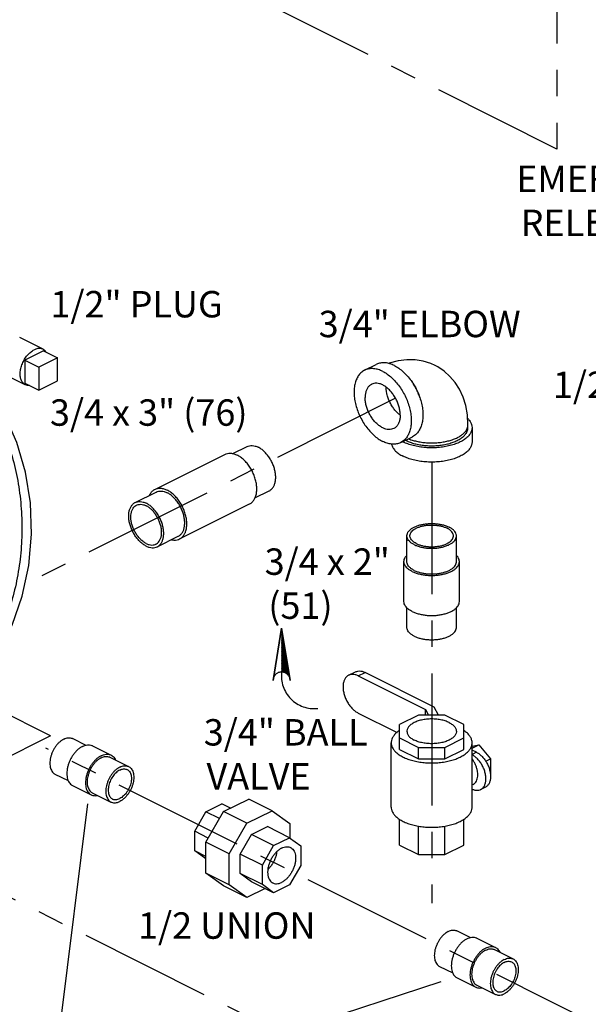
# Model space of a CAD drawing. Extents: x 4.8 to 25.8, y 2.6 to 23.7.
# Drawn here: x 10.5 to 13.2, y 9.4 to 14.1 of the extents above; entities that cross this region are included whole.
import ezdxf

# ---------------------------------------------------------------- set-up
doc = ezdxf.new("R2010")
doc.units = 0
doc.header["$LTSCALE"] = 0.5
doc.header["$MEASUREMENT"] = 0
doc.linetypes.add('CENTER', pattern=[2, 1.25, -0.25, 0.25, -0.25])
doc.linetypes.add('PHANTOM', pattern=[2.5, 1.25, -0.25, 0.25, -0.25, 0.25, -0.25])
doc.layers.get('0').update_dxf_attribs({"linetype": 'CONTINUOUS'})
for name, color, linetype in [('CALLOUTS', 7, 'CONTINUOUS'), ('CEN', 7, 'CENTER'), ('Phan', 7, 'PHANTOM')]:
    doc.layers.add(name, color=color, linetype=linetype)
doc.styles.get("Standard").update_dxf_attribs({"font": 'ARIAL.TTF'})

msp = doc.modelspace()

# ---------------------------------------------------------------- hatches: boundary and pattern name
at = {"layer": 'Phan'}
h = msp.add_hatch(dxfattribs=at)
h.set_pattern_fill('ANSI37', color=256, scale=0.043037, angle=90, style=0)
h.set_pattern_definition([(45, (11.7398733, 11.1920507), (0.00380401, -0.00380401), []), (315, (11.7398733, 11.1920507), (-0.00380401, -0.00380401), [])])
h.paths.add_polyline_path([(11.7399, 11.1921), (11.7781, 10.9574, 0.322441), (11.7399, 10.9849)])

# ---------------------------------------------------------------- linework, layer by layer
at = {"linetype": 'Continuous'}
for p, q in [((10.6101, 12.5125), (10.4996, 12.5677)), ((10.6124, 12.5049), (10.524, 12.4607)), ((10.6124, 12.5049), (10.6787, 12.4717)), ((10.524, 12.4607), (10.524, 12.3524)), ((10.524, 12.4607), (10.5903, 12.4275)), ((10.6787, 12.4717), (10.5903, 12.4275)), ((10.6787, 12.3635), (10.6787, 12.4717)), ((10.5262, 12.3448), (10.4158, 12.4)), ((10.5903, 12.4275), (10.5903, 12.3193)), ((12.133, 12.4133), (12.1883, 12.4409)), ((10.524, 12.3524), (10.5903, 12.3193)), ((10.5903, 12.3193), (10.6787, 12.3635)), ((12.6225, 12.1416), (12.6225, 12.1551)), ((12.642, 12.1416), (12.642, 12.0739)), ((12.3042, 12.0709), (12.3595, 12.0985)), ((11.5092, 12.0184), (11.5768, 12.0522)), ((11.1396, 11.8493), (11.4711, 12.015)), ((11.6139, 11.8087), (11.6816, 11.8425)), ((11.0465, 11.787), (11.1459, 11.8367)), ((11.257, 11.6145), (11.5885, 11.7802)), ((11.1513, 11.5774), (11.2507, 11.6271)), ((12.3334, 11.5073), (12.3334, 11.6291)), ((12.5678, 11.5073), (12.5678, 11.6291)), ((12.3194, 11.3179), (12.3194, 11.5073)), ((12.5819, 11.3179), (12.5819, 11.5073)), ((12.3334, 11.1961), (12.3334, 11.2884)), ((12.5678, 11.1961), (12.5678, 11.2884)), ((12.0573, 10.9692), (12.09, 10.9856)), ((12.1027, 10.9664), (12.1354, 10.9827)), ((12.1027, 10.9664), (12.4213, 10.8071)), ((12.4627, 10.819), (12.1354, 10.9827)), ((12.4836, 10.7801), (12.4627, 10.819)), ((12.1027, 10.7904), (12.2865, 10.6986)), ((12.3875, 10.7801), (12.2983, 10.7355)), ((12.5137, 10.7801), (12.3875, 10.7801)), ((12.4213, 10.8071), (12.4357, 10.7801)), ((12.4213, 10.7801), (12.4213, 10.8071)), ((12.603, 10.7355), (12.5137, 10.7801)), ((12.2983, 10.6183), (12.2983, 10.7355)), ((12.603, 10.6183), (12.603, 10.7355)), ((10.7506, 10.6696), (10.8134, 10.6382)), ((10.844, 10.6355), (10.9324, 10.5913)), ((12.2592, 10.3454), (12.2592, 10.6498)), ((12.2983, 10.6724), (12.3875, 10.6278)), ((12.3875, 10.5736), (12.3875, 10.6278)), ((12.3875, 10.6278), (12.5137, 10.6278)), ((12.5137, 10.6278), (12.603, 10.6724)), ((12.5137, 10.5736), (12.5137, 10.6278)), ((12.642, 10.3454), (12.642, 10.6498)), ((12.642, 10.6335), (12.6744, 10.6402)), ((12.642, 10.6241), (12.6744, 10.6402)), ((12.6744, 10.6402), (12.7296, 10.5735)), ((10.9273, 10.5812), (11.0157, 10.537)), ((12.2983, 10.6183), (12.3875, 10.5736)), ((12.5137, 10.5736), (12.603, 10.6183)), ((12.6633, 10.6046), (12.642, 10.6153)), ((12.6633, 10.6046), (12.642, 10.594)), ((12.3875, 10.5736), (12.5137, 10.5736)), ((12.7069, 10.5622), (12.7296, 10.5735)), ((12.7296, 10.5735), (12.7296, 10.4954)), ((10.6667, 10.5019), (10.7295, 10.4705)), ((10.7501, 10.4477), (10.8385, 10.4035)), ((12.6465, 10.4521), (12.642, 10.4499)), ((10.8435, 10.4135), (10.9319, 10.3693)), ((12.7052, 10.4396), (12.6831, 10.4285)), ((11.3819, 10.323), (11.4574, 10.3607)), ((11.4981, 10.3404), (11.4574, 10.3607)), ((11.4652, 10.3239), (11.5841, 10.3834)), ((11.6946, 10.3282), (11.5841, 10.3834)), ((11.3285, 10.2309), (11.3819, 10.323)), ((11.381, 10.1788), (11.4652, 10.3239)), ((11.446, 10.2909), (11.3819, 10.323)), ((11.5756, 10.2687), (11.4652, 10.3239)), ((11.5756, 10.2687), (11.6946, 10.3282)), ((11.6946, 10.3282), (11.7788, 10.2672)), ((11.4915, 10.1236), (11.5756, 10.2687)), ((11.7788, 10.2672), (11.7788, 10.1999)), ((12.2983, 10.165), (12.2983, 10.2879)), ((12.3875, 10.1203), (12.3875, 10.2553)), ((12.5137, 10.1203), (12.5137, 10.255)), ((12.603, 10.165), (12.603, 10.2876)), ((11.3285, 10.1384), (11.3285, 10.2309)), ((11.3926, 10.1988), (11.3285, 10.2309)), ((11.544, 10.1232), (11.5974, 10.2153)), ((11.5974, 10.2153), (11.6729, 10.253)), ((11.7023, 10.1628), (11.5974, 10.2153)), ((11.7779, 10.2005), (11.6729, 10.253)), ((11.381, 10.0331), (11.381, 10.1788)), ((11.4915, 10.1236), (11.381, 10.1788)), ((11.6489, 10.0707), (11.7023, 10.1628)), ((11.7023, 10.1628), (11.7779, 10.2005)), ((11.7779, 10.2005), (11.8313, 10.1618)), ((11.8313, 10.1618), (11.8313, 10.0694)), ((12.2983, 10.165), (12.3875, 10.1203)), ((12.5137, 10.1203), (12.603, 10.165)), ((11.381, 10.1122), (11.3285, 10.1384)), ((11.381, 10.1004), (11.3285, 10.1384)), ((11.4915, 9.9778), (11.4915, 10.1236)), ((11.6489, 10.0707), (11.544, 10.1232)), ((11.544, 10.0307), (11.544, 10.1232)), ((12.3875, 10.1203), (12.5137, 10.1203)), ((11.6489, 9.9782), (11.6489, 10.0707)), ((11.8313, 10.0694), (11.7779, 9.9773)), ((11.4915, 9.9778), (11.381, 10.0331)), ((11.4652, 9.9721), (11.381, 10.0331)), ((11.6489, 9.9782), (11.544, 10.0307)), ((11.5974, 9.992), (11.544, 10.0307)), ((11.5756, 9.9169), (11.4915, 9.9778)), ((11.7023, 9.9395), (11.5974, 9.992)), ((11.7023, 9.9395), (11.6489, 9.9782)), ((11.7779, 9.9773), (11.7023, 9.9395)), ((11.5756, 9.9169), (11.4652, 9.9721)), ((11.6617, 9.9599), (11.5756, 9.9169)), ((12.5714, 9.7592), (12.6343, 9.7278)), ((12.6648, 9.7251), (12.7532, 9.6809)), ((12.7482, 9.6708), (12.8366, 9.6266)), ((12.4876, 9.5915), (12.5504, 9.5601)), ((12.5709, 9.5372), (12.6593, 9.493)), ((12.6643, 9.5031), (12.7527, 9.4589))]:
    msp.add_line(p, q, dxfattribs=at)
for points in [[(12.4666, 12.4356), (12.446, 12.4448), (12.4102, 12.4561), (12.3726, 12.4622), (12.3329, 12.463), (12.2918, 12.4579), (12.25, 12.4466), (12.2467, 12.4452)], [(12.6225, 12.1551), (12.6198, 12.2023), (12.6118, 12.2462), (12.5991, 12.2865), (12.582, 12.3233), (12.5613, 12.3556), (12.537, 12.3841), (12.5095, 12.4086), (12.4791, 12.4289), (12.4666, 12.4356)]]:
    msp.add_lwpolyline(points, dxfattribs=at)
for points, start_tangent, end_tangent in [([(10.5262, 12.3448), (10.5228, 12.3468), (10.5171, 12.3513), (10.5122, 12.3571), (10.5082, 12.3641), (10.5051, 12.372), (10.5031, 12.3809), (10.502, 12.3905), (10.502, 12.4007), (10.5031, 12.4113), (10.5051, 12.4222), (10.5082, 12.4332), (10.5122, 12.4442), (10.5171, 12.4549), (10.5228, 12.4651), (10.5292, 12.4748), (10.5362, 12.4838), (10.5438, 12.4919), (10.5517, 12.499), (10.5599, 12.505), (10.5682, 12.5098)], (-0.894407, 0.447255), (0.894427, 0.447214)), ([(10.6101, 12.5125), (10.6071, 12.5138), (10.6001, 12.5158), (10.5926, 12.5163), (10.5847, 12.5155), (10.5765, 12.5133), (10.5682, 12.5098)], (-0.894407, 0.447255), (-0.894427, -0.447214)), ([(10.6252, 12.4986), (10.6241, 12.5001), (10.6193, 12.5059), (10.6136, 12.5105), (10.6101, 12.5125)], (-0.538537, 0.842602), (-0.894407, 0.447255)), ([(12.2739, 12.4355), (12.2527, 12.444), (12.232, 12.4483), (12.2124, 12.4481), (12.1943, 12.4436), (12.1883, 12.4409)], (-0.894427, 0.447214), (-0.894314, -0.447439)), ([(12.133, 12.4133), (12.1229, 12.4071), (12.1091, 12.3942), (12.098, 12.3776), (12.0899, 12.3577), (12.0849, 12.3348), (12.0833, 12.3097), (12.0849, 12.283), (12.0899, 12.2552), (12.098, 12.2271), (12.1091, 12.1994), (12.1229, 12.1727), (12.1391, 12.1477), (12.1572, 12.1251), (12.1768, 12.1053), (12.1974, 12.0889), (12.2186, 12.0763)], (-0.894314, -0.447439), (0.894427, -0.447214)), ([(12.2186, 12.4078), (12.1974, 12.4164), (12.1768, 12.4206), (12.1572, 12.4205), (12.1391, 12.416), (12.133, 12.4133)], (-0.894427, 0.447214), (-0.894314, -0.447439)), ([(12.2186, 12.4078), (12.2398, 12.3952), (12.2604, 12.3788), (12.2801, 12.359), (12.2982, 12.3364), (12.3143, 12.3114), (12.3281, 12.2848), (12.3392, 12.257), (12.3473, 12.2289), (12.3523, 12.2012), (12.354, 12.1744), (12.3523, 12.1493), (12.3473, 12.1265), (12.3392, 12.1065), (12.3281, 12.0899), (12.3143, 12.077), (12.3042, 12.0709)], (0.894427, -0.447214), (-0.894314, -0.447439)), ([(12.2739, 12.4355), (12.295, 12.4228), (12.3157, 12.4064), (12.3353, 12.3867), (12.3534, 12.364), (12.3696, 12.3391), (12.3834, 12.3124), (12.3944, 12.2846), (12.4026, 12.2566), (12.4075, 12.2288), (12.4092, 12.202), (12.4075, 12.1769), (12.4026, 12.1541), (12.3944, 12.1341), (12.3834, 12.1175), (12.3696, 12.1046), (12.3594, 12.0985)], (0.894427, -0.447214), (-0.894314, -0.447439)), ([(12.3015, 12.2006), (12.3002, 12.2189), (12.2965, 12.2378), (12.2904, 12.2569), (12.2821, 12.2756), (12.2719, 12.2932), (12.26, 12.3092), (12.247, 12.3233), (12.233, 12.3348), (12.2186, 12.3436), (12.2042, 12.3492), (12.1903, 12.3516), (12.1772, 12.3507), (12.1662, 12.3469)], (0, 1), (-0.894566, -0.446936)), ([(12.3941, 12.2859), (12.3871, 12.3046), (12.3768, 12.3268), (12.3645, 12.3479), (12.3567, 12.3593)], (-0.315226, 0.949016), (-0.581896, 0.813263)), ([(10.5464, 12.3411), (10.5438, 12.3409), (10.5362, 12.3415), (10.5292, 12.3435), (10.5262, 12.3448)], (-0.997278, -0.073731), (-0.894407, 0.447255)), ([(12.1662, 12.3469), (12.1653, 12.3464), (12.1551, 12.339), (12.1468, 12.3287), (12.1407, 12.3157), (12.137, 12.3005), (12.1357, 12.2835)], (-0.894566, -0.446936), (0, -1)), ([(12.2352, 12.333), (12.2352, 12.3332)], (-0.001763, 0.999998), (0, 1)), ([(12.3014, 12.2007), (12.2897, 12.2106), (12.2766, 12.2246), (12.2648, 12.2407), (12.2546, 12.2583), (12.2463, 12.2769), (12.2402, 12.296), (12.2364, 12.315), (12.2352, 12.333)], (-0.799355, 0.600858), (-0.001763, 0.999998)), ([(12.271, 12.1373), (12.26, 12.1335), (12.247, 12.1325), (12.233, 12.1349), (12.2186, 12.1406), (12.2042, 12.1493), (12.1903, 12.1609), (12.1772, 12.1749), (12.1653, 12.191), (12.1551, 12.2086), (12.1468, 12.2272), (12.1407, 12.2463), (12.137, 12.2652), (12.1357, 12.2835)], (-0.894566, -0.446936), (0, 1)), ([(12.3947, 12.2841), (12.3941, 12.2859)], (-0.308696, 0.951161), (-0.315226, 0.949016)), ([(12.3015, 12.2006), (12.3002, 12.1836), (12.2965, 12.1684), (12.2904, 12.1554), (12.2821, 12.1451), (12.2719, 12.1377), (12.271, 12.1373)], (0, -1), (-0.894566, -0.446936)), ([(12.6208, 12.1854), (12.6212, 12.185), (12.6327, 12.1711), (12.6397, 12.1565), (12.642, 12.1416)], (0.717587, -0.696469), (0.000001, -1)), ([(12.642, 12.1416), (12.6397, 12.1266), (12.6327, 12.112), (12.6212, 12.0981), (12.6055, 12.0853), (12.586, 12.0739), (12.5631, 12.0641), (12.5375, 12.0563), (12.5098, 12.0506), (12.4806, 12.047), (12.4506, 12.0459), (12.4207, 12.047), (12.3915, 12.0506), (12.3637, 12.0563), (12.3381, 12.0641), (12.3153, 12.0739)], (0.000001, -1), (-0.894427, 0.447214)), ([(12.3291, 12.0808), (12.3486, 12.0724), (12.3703, 12.0656), (12.3939, 12.0605), (12.4187, 12.0571), (12.4442, 12.0557), (12.4699, 12.0562), (12.4951, 12.0586), (12.5194, 12.0628), (12.5421, 12.0688), (12.5627, 12.0764), (12.5809, 12.0855), (12.5962, 12.0959), (12.6082, 12.1072), (12.6167, 12.1193), (12.6214, 12.132), (12.6225, 12.1416)], (0.894427, -0.447214), (0.000793, 1)), ([(12.3408, 12.089), (12.3476, 12.0863), (12.3683, 12.0797), (12.3906, 12.0746), (12.4141, 12.0711), (12.4384, 12.0694), (12.4629, 12.0694), (12.4872, 12.0711), (12.5107, 12.0746), (12.533, 12.0797), (12.5536, 12.0863), (12.5722, 12.0943), (12.5882, 12.1036), (12.6015, 12.1139), (12.6117, 12.1251), (12.6186, 12.1368), (12.6221, 12.149), (12.6225, 12.1551)], (0.923554, -0.383469), (0, 1)), ([(12.3042, 12.0709), (12.2982, 12.0682), (12.2801, 12.0637), (12.2604, 12.0635), (12.2398, 12.0678), (12.2186, 12.0763)], (-0.894314, -0.447439), (-0.894427, 0.447214)), ([(12.3129, 12.0751), (12.3153, 12.0739)], (0.887964, -0.459913), (0.894427, -0.447214)), ([(12.642, 12.0739), (12.6397, 12.0589), (12.6327, 12.0443), (12.6212, 12.0305), (12.6055, 12.0177), (12.586, 12.0062), (12.5631, 11.9965), (12.5375, 11.9886), (12.5098, 11.9829), (12.4806, 11.9794), (12.4506, 11.9782), (12.4207, 11.9794), (12.3915, 11.9829), (12.3637, 11.9886), (12.3381, 11.9965), (12.3153, 12.0062)], (0.000001, -1), (-0.894427, 0.447214)), ([(12.3267, 12.082), (12.3291, 12.0808)], (0.887177, -0.46143), (0.894427, -0.447214)), ([(11.5768, 12.0522), (11.5878, 12.056), (11.6009, 12.0569), (11.6148, 12.0545), (11.6292, 12.0488)], (0.894564, 0.446941), (0.894427, -0.447214)), ([(11.6816, 11.8425), (11.6825, 11.843), (11.6927, 11.8504), (11.701, 11.8607), (11.7071, 11.8737), (11.7108, 11.8889), (11.7121, 11.9059), (11.7108, 11.9242), (11.7071, 11.9431), (11.701, 11.9622), (11.6927, 11.9809), (11.6825, 11.9985), (11.6706, 12.0145), (11.6575, 12.0286), (11.6436, 12.0401), (11.6292, 12.0488)], (0.894564, 0.446941), (-0.894427, 0.447214)), ([(12.2604, 12.0634), (12.2616, 12.0589), (12.2686, 12.0443), (12.2801, 12.0305), (12.2958, 12.0177), (12.3153, 12.0062)], (0.215068, -0.976599), (0.894427, -0.447214)), ([(11.4711, 12.015), (11.4834, 12.0193), (11.498, 12.0203), (11.5136, 12.0176), (11.5298, 12.0113)], (0.894564, 0.446941), (0.894427, -0.447214)), ([(11.5885, 11.7803), (11.5894, 11.7807), (11.6009, 11.789), (11.6101, 11.8006), (11.617, 11.8152), (11.6212, 11.8322), (11.6226, 11.8512), (11.6212, 11.8717), (11.617, 11.8929), (11.6101, 11.9143), (11.6009, 11.9352), (11.5894, 11.9549), (11.5762, 11.9729), (11.5615, 11.9886), (11.5459, 12.0015), (11.5298, 12.0113)], (0.894564, 0.446941), (-0.894427, 0.447214)), ([(11.1137, 11.821), (11.1179, 11.8289), (11.1272, 11.8405), (11.1386, 11.8488), (11.1396, 11.8493)], (0.41229, 0.911053), (0.894564, 0.446941)), ([(11.1396, 11.8493), (11.1519, 11.8536), (11.1666, 11.8546), (11.1822, 11.8519), (11.1983, 11.8456)], (0.894564, 0.446941), (0.894427, -0.447214)), ([(11.1459, 11.8367), (11.1569, 11.8405), (11.17, 11.8415), (11.1839, 11.8391), (11.1983, 11.8334)], (0.894564, 0.446941), (0.894427, -0.447214)), ([(11.257, 11.6145), (11.258, 11.615), (11.2694, 11.6233), (11.2787, 11.6349), (11.2855, 11.6494), (11.2897, 11.6665), (11.2911, 11.6855), (11.2897, 11.706), (11.2855, 11.7272), (11.2787, 11.7486), (11.2694, 11.7694), (11.258, 11.7892), (11.2447, 11.8072), (11.23, 11.8229), (11.2144, 11.8358), (11.1983, 11.8456)], (0.894564, 0.446941), (-0.894427, 0.447214)), ([(11.0465, 11.787), (11.0574, 11.7908), (11.0705, 11.7917), (11.0845, 11.7893), (11.0989, 11.7837)], (0.894564, 0.446941), (0.894427, -0.447214)), ([(11.2507, 11.6271), (11.2516, 11.6275), (11.2618, 11.6349), (11.2701, 11.6453), (11.2762, 11.6583), (11.2799, 11.6735), (11.2812, 11.6905), (11.2799, 11.7087), (11.2762, 11.7277), (11.2701, 11.7468), (11.2618, 11.7654), (11.2516, 11.783), (11.2397, 11.7991), (11.2266, 11.8131), (11.2127, 11.8247), (11.1983, 11.8334)], (0.894564, 0.446941), (-0.894427, 0.447214)), ([(11.0989, 11.5807), (11.0845, 11.5894), (11.0705, 11.601), (11.0574, 11.615), (11.0456, 11.6311), (11.0354, 11.6487), (11.0271, 11.6673), (11.021, 11.6864), (11.0173, 11.7054), (11.016, 11.7236), (11.0173, 11.7406), (11.021, 11.7558), (11.0271, 11.7688), (11.0354, 11.7792), (11.0456, 11.7866), (11.0465, 11.787)], (-0.894427, 0.447214), (0.894564, 0.446941)), ([(11.0989, 11.593), (11.0855, 11.6012), (11.0726, 11.6122), (11.0605, 11.6255), (11.0498, 11.6408), (11.0407, 11.6575), (11.0337, 11.675), (11.0288, 11.6928), (11.0263, 11.7102), (11.0263, 11.7267), (11.0288, 11.7416), (11.0337, 11.7546), (11.0407, 11.765), (11.0498, 11.7726), (11.0528, 11.7743)], (-0.894427, 0.447214), (0.894685, 0.446697)), ([(11.0528, 11.7743), (11.0605, 11.7772), (11.0726, 11.7785), (11.0855, 11.7766), (11.0989, 11.7714)], (0.894685, 0.446697), (0.894427, -0.447214)), ([(11.1513, 11.5774), (11.1521, 11.5778), (11.1623, 11.5852), (11.1706, 11.5956), (11.1767, 11.6086), (11.1805, 11.6238), (11.1817, 11.6408), (11.1805, 11.659), (11.1767, 11.678), (11.1706, 11.6971), (11.1623, 11.7157), (11.1521, 11.7333), (11.1403, 11.7494), (11.1272, 11.7634), (11.1133, 11.7749), (11.0989, 11.7837)], (0.894564, 0.446941), (-0.894427, 0.447214)), ([(11.1449, 11.5901), (11.1479, 11.5917), (11.157, 11.5994), (11.1641, 11.6098), (11.1689, 11.6228), (11.1714, 11.6377), (11.1714, 11.6542), (11.1689, 11.6716), (11.1641, 11.6894), (11.157, 11.7069), (11.1479, 11.7236), (11.1372, 11.7389), (11.1252, 11.7522), (11.1122, 11.7632), (11.0989, 11.7714)], (0.894685, 0.446697), (-0.894427, 0.447214)), ([(12.3334, 11.6291), (12.3335, 11.6315), (12.3359, 11.6411), (12.3415, 11.6504), (12.35, 11.6591), (12.3612, 11.667), (12.3749, 11.6738), (12.3906, 11.6794), (12.408, 11.6837), (12.4266, 11.6864), (12.4458, 11.6876), (12.4651, 11.6872), (12.4841, 11.6852), (12.5021, 11.6817), (12.5187, 11.6768), (12.5335, 11.6705)], (-0.001139, 0.999999), (0.894427, -0.447214)), ([(12.3476, 11.6291), (12.3477, 11.6312), (12.3498, 11.6397), (12.3547, 11.6478), (12.3621, 11.6554), (12.372, 11.6624), (12.3841, 11.6684), (12.3979, 11.6733), (12.4132, 11.6771), (12.4295, 11.6795), (12.4464, 11.6805), (12.4634, 11.6802), (12.48, 11.6784), (12.4959, 11.6754), (12.5105, 11.671), (12.5235, 11.6655)], (-0.001139, 0.999999), (0.894427, -0.447214)), ([(12.5536, 11.6291), (12.5528, 11.6355), (12.5493, 11.6438), (12.5432, 11.6517), (12.5345, 11.659), (12.5235, 11.6655)], (-0.001139, 0.999999), (-0.894427, 0.447214)), ([(12.5678, 11.6291), (12.5669, 11.6363), (12.5629, 11.6458), (12.5559, 11.6548), (12.546, 11.6631), (12.5335, 11.6705)], (-0.001139, 0.999999), (-0.894427, 0.447214)), ([(11.2188, 11.6108), (11.23, 11.6092), (11.2447, 11.6103), (11.257, 11.6145)], (0.975941, -0.218034), (0.894564, 0.446941)), ([(12.3678, 11.5877), (12.3553, 11.595), (12.3454, 11.6034), (12.3383, 11.6124), (12.3343, 11.6218), (12.3334, 11.6291)], (-0.894427, 0.447214), (-0.001139, 0.999999)), ([(12.3778, 11.5927), (12.3668, 11.5992), (12.3581, 11.6065), (12.3519, 11.6144), (12.3484, 11.6227), (12.3476, 11.6291)], (-0.894427, 0.447214), (-0.001139, 0.999999)), ([(12.3678, 11.5877), (12.3825, 11.5814), (12.3992, 11.5764), (12.4172, 11.5729), (12.4361, 11.5709), (12.4555, 11.5705), (12.4747, 11.5717), (12.4932, 11.5745), (12.5106, 11.5787), (12.5264, 11.5844), (12.5401, 11.5912), (12.5513, 11.5991), (12.5598, 11.6078), (12.5653, 11.6171), (12.5677, 11.6267), (12.5678, 11.6291)], (0.894427, -0.447214), (-0.001139, 0.999999)), ([(12.3778, 11.5927), (12.3908, 11.5872), (12.4054, 11.5828), (12.4212, 11.5797), (12.4379, 11.578), (12.4549, 11.5776), (12.4718, 11.5787), (12.4881, 11.5811), (12.5034, 11.5848), (12.5172, 11.5898), (12.5292, 11.5958), (12.5391, 11.6027), (12.5466, 11.6104), (12.5514, 11.6185), (12.5535, 11.627), (12.5536, 11.6291)], (0.894427, -0.447214), (-0.001139, 0.999999)), ([(11.0989, 11.593), (11.1122, 11.5878), (11.1252, 11.5859), (11.1372, 11.5872), (11.1449, 11.5901)], (0.894427, -0.447214), (0.894685, 0.446697)), ([(11.0989, 11.5807), (11.1133, 11.5751), (11.1272, 11.5727), (11.1403, 11.5736), (11.1513, 11.5774)], (0.894427, -0.447214), (0.894564, 0.446941)), ([(12.3194, 11.5073), (12.321, 11.5176), (12.3258, 11.5276), (12.3334, 11.5368)], (-0.000001, 1), (0.709804, 0.704399)), ([(12.5819, 11.5073), (12.5803, 11.5176), (12.5755, 11.5276), (12.5678, 11.5368)], (-0.000001, 1), (-0.709793, 0.70441)), ([(12.3578, 11.4609), (12.3444, 11.4687), (12.3337, 11.4775), (12.3258, 11.487), (12.321, 11.497), (12.3194, 11.5073)], (-0.894427, 0.447214), (-0.000001, 1)), ([(12.3678, 11.4659), (12.3553, 11.4733), (12.3454, 11.4816), (12.3383, 11.4906), (12.3343, 11.5001), (12.3334, 11.5073)], (-0.894427, 0.447214), (-0.001139, 0.999999)), ([(12.3578, 11.4609), (12.3735, 11.4542), (12.391, 11.4488), (12.4101, 11.4449), (12.4301, 11.4425), (12.4506, 11.4417), (12.4712, 11.4425), (12.4912, 11.4449), (12.5102, 11.4488), (12.5278, 11.4542), (12.5434, 11.4609), (12.5568, 11.4687), (12.5676, 11.4775), (12.5755, 11.487), (12.5803, 11.497), (12.5819, 11.5073)], (0.894427, -0.447214), (-0.000001, 1)), ([(12.3678, 11.4659), (12.3825, 11.4596), (12.3992, 11.4547), (12.4172, 11.4511), (12.4361, 11.4492), (12.4555, 11.4488), (12.4747, 11.45), (12.4932, 11.4527), (12.5106, 11.457), (12.5264, 11.4626), (12.5401, 11.4694), (12.5513, 11.4773), (12.5598, 11.486), (12.5653, 11.4953), (12.5677, 11.5049), (12.5678, 11.5073)], (0.894427, -0.447214), (-0.001139, 0.999999)), ([(12.3578, 11.2715), (12.3444, 11.2793), (12.3337, 11.2881), (12.3258, 11.2976), (12.321, 11.3076), (12.3194, 11.3179)], (-0.894427, 0.447214), (-0.000001, 1)), ([(12.3578, 11.2715), (12.3735, 11.2648), (12.391, 11.2594), (12.4101, 11.2554), (12.4301, 11.253), (12.4506, 11.2522), (12.4712, 11.253), (12.4912, 11.2554), (12.5102, 11.2594), (12.5278, 11.2648), (12.5434, 11.2715), (12.5568, 11.2793), (12.5676, 11.2881), (12.5755, 11.2976), (12.5803, 11.3076), (12.5819, 11.3179)], (0.894427, -0.447214), (-0.000001, 1)), ([(12.3678, 11.1546), (12.3553, 11.162), (12.3454, 11.1703), (12.3383, 11.1794), (12.3343, 11.1888), (12.3334, 11.1961)], (-0.894427, 0.447214), (-0.001139, 0.999999)), ([(12.3678, 11.1546), (12.3825, 11.1484), (12.3992, 11.1434), (12.4172, 11.1399), (12.4361, 11.1379), (12.4555, 11.1375), (12.4747, 11.1387), (12.4932, 11.1415), (12.5106, 11.1457), (12.5264, 11.1514), (12.5401, 11.1582), (12.5513, 11.1661), (12.5598, 11.1748), (12.5653, 11.184), (12.5677, 11.1937), (12.5678, 11.1961)], (0.894427, -0.447214), (-0.001139, 0.999999)), ([(12.0573, 10.9692), (12.0519, 10.966), (12.043, 10.9571), (12.0363, 10.9453), (12.0323, 10.9308), (12.0309, 10.9143), (12.0323, 10.8965), (12.0363, 10.8779), (12.043, 10.8594), (12.0519, 10.8416), (12.0628, 10.8252), (12.0752, 10.8109), (12.0887, 10.7991), (12.1027, 10.7904)], (-0.894411, -0.447246), (0.894427, -0.447214)), ([(12.1027, 10.9664), (12.0887, 10.9717), (12.0752, 10.9734), (12.0628, 10.9715), (12.0573, 10.9692)], (-0.894427, 0.447214), (-0.894411, -0.447246)), ([(12.09, 10.9856), (12.0955, 10.9878), (12.1079, 10.9898), (12.1214, 10.988), (12.1354, 10.9827)], (0.894411, 0.447246), (0.894427, -0.447214)), ([(12.5335, 10.7454), (12.5145, 10.7531), (12.4926, 10.7586), (12.469, 10.7618), (12.4445, 10.7625), (12.4203, 10.7605), (12.3974, 10.7562), (12.3769, 10.7495), (12.3596, 10.7408), (12.3462, 10.7305), (12.3374, 10.7191), (12.3336, 10.707), (12.3335, 10.704)], (-0.894427, 0.447214), (0.002723, -0.999996)), ([(12.5335, 10.7454), (12.5489, 10.7359), (12.56, 10.7249), (12.5664, 10.7131), (12.5678, 10.7039)], (0.894427, -0.447214), (0.002723, -0.999996)), ([(10.7086, 10.667), (10.719, 10.6711), (10.7291, 10.6732), (10.7387, 10.6732), (10.7476, 10.6709), (10.7506, 10.6696)], (0.894427, 0.447214), (0.894314, -0.447439)), ([(12.2982, 10.7077), (12.2966, 10.7067), (12.2814, 10.6945), (12.27, 10.6814), (12.2626, 10.6676), (12.2594, 10.6534), (12.2592, 10.6498)], (-0.835292, -0.549806), (0.000793, -1)), ([(12.3335, 10.704), (12.3349, 10.6948), (12.3412, 10.6829), (12.3524, 10.672), (12.3678, 10.6625)], (0.002723, -0.999996), (0.894427, -0.447214)), ([(12.5678, 10.7039), (12.5677, 10.7009), (12.5638, 10.6888), (12.555, 10.6773), (12.5417, 10.6671), (12.5244, 10.6584), (12.5038, 10.6517), (12.481, 10.6474), (12.4568, 10.6454), (12.4323, 10.6461), (12.4086, 10.6492), (12.3868, 10.6548), (12.3678, 10.6625)], (0.002723, -0.999996), (-0.894427, 0.447214)), ([(12.642, 10.6498), (12.6408, 10.6605), (12.6355, 10.6746), (12.6261, 10.6881), (12.6127, 10.7007), (12.6032, 10.7076)], (-0.000793, 1), (-0.834761, 0.550612)), ([(10.7086, 10.667), (10.6983, 10.6608), (10.6881, 10.6527), (10.6785, 10.6431), (10.6697, 10.632), (10.6618, 10.6197), (10.655, 10.6067), (10.6496, 10.5931), (10.6456, 10.5793), (10.6432, 10.5657), (10.6423, 10.5526), (10.6432, 10.5403), (10.6456, 10.5292), (10.6496, 10.5194), (10.655, 10.5112), (10.6618, 10.5049), (10.6667, 10.5019)], (-0.894427, -0.447214), (0.894314, -0.447439)), ([(10.797, 10.6325), (10.7854, 10.6256), (10.7741, 10.6166), (10.7633, 10.6057), (10.7534, 10.5933), (10.7445, 10.5796), (10.737, 10.565), (10.7309, 10.5498), (10.7264, 10.5344), (10.7237, 10.5191), (10.7228, 10.5044), (10.7237, 10.4907), (10.7264, 10.4782), (10.7309, 10.4672), (10.737, 10.4581), (10.7445, 10.451), (10.7501, 10.4477)], (-0.894427, -0.447214), (0.894314, -0.447439)), ([(10.797, 10.6325), (10.8086, 10.6372), (10.82, 10.6395), (10.8307, 10.6394), (10.8407, 10.637), (10.844, 10.6355)], (0.894427, 0.447214), (0.894314, -0.447439)), ([(12.2592, 10.6498), (12.2604, 10.6391), (12.2657, 10.6251), (12.2752, 10.6116), (12.2886, 10.5989), (12.3056, 10.5874), (12.3258, 10.5773), (12.3488, 10.5688), (12.3741, 10.5621), (12.4011, 10.5574), (12.4292, 10.5547), (12.4578, 10.5542), (12.4862, 10.5558), (12.5138, 10.5595), (12.5401, 10.5652), (12.5643, 10.5728), (12.586, 10.5821)], (0.000793, -1), (0.894427, 0.447214)), ([(12.586, 10.5821), (12.6046, 10.593), (12.6199, 10.6051), (12.6313, 10.6182), (12.6387, 10.632), (12.6419, 10.6462), (12.642, 10.6498)], (0.894427, 0.447214), (-0.000793, 1)), ([(10.8854, 10.5883), (10.8738, 10.5814), (10.8625, 10.5724), (10.8517, 10.5615), (10.8418, 10.5491), (10.8329, 10.5354), (10.8253, 10.5208), (10.8193, 10.5056), (10.8148, 10.4902), (10.8121, 10.4749), (10.8112, 10.4603), (10.8121, 10.4465), (10.8148, 10.434), (10.8193, 10.423), (10.8253, 10.4139), (10.8329, 10.4068), (10.8385, 10.4035)], (-0.894427, -0.447214), (0.894314, -0.447439)), ([(10.8854, 10.5883), (10.897, 10.593), (10.9084, 10.5953), (10.9191, 10.5953), (10.929, 10.5928), (10.9324, 10.5913)], (0.894427, 0.447214), (0.894314, -0.447439)), ([(10.8854, 10.5786), (10.8958, 10.5828), (10.9059, 10.5848), (10.9155, 10.5848), (10.9244, 10.5825), (10.9273, 10.5812)], (0.894427, 0.447214), (0.894314, -0.447439)), ([(10.9324, 10.5913), (10.9379, 10.5879), (10.9455, 10.5809), (10.9516, 10.5717), (10.9531, 10.5685)], (0.894314, -0.447439), (0.410434, -0.91189)), ([(12.6831, 10.4285), (12.6905, 10.4334), (12.6986, 10.4431), (12.7043, 10.4557), (12.7071, 10.4709), (12.7071, 10.4879), (12.7043, 10.506), (12.6986, 10.5243), (12.6905, 10.5421), (12.6802, 10.5586), (12.6682, 10.5731), (12.655, 10.5849), (12.6421, 10.5931)], (0.893987, 0.448094), (-0.888747, 0.458398)), ([(12.6633, 10.6046), (12.6771, 10.5959), (12.6903, 10.5841), (12.7023, 10.5696), (12.7126, 10.5532), (12.7207, 10.5353), (12.7264, 10.517), (12.7292, 10.4989), (12.7295, 10.4954)], (0.894427, -0.447214), (0.050009, -0.998749)), ([(10.8854, 10.5786), (10.875, 10.5724), (10.8649, 10.5643), (10.8553, 10.5547), (10.8464, 10.5436), (10.8385, 10.5313), (10.8318, 10.5183), (10.8263, 10.5047), (10.8224, 10.4909), (10.8199, 10.4773), (10.8191, 10.4642), (10.8199, 10.4519), (10.8224, 10.4408), (10.8263, 10.431), (10.8318, 10.4228), (10.8385, 10.4165), (10.8435, 10.4135)], (-0.894427, -0.447214), (0.894314, -0.447439)), ([(10.9738, 10.5344), (10.9634, 10.5282), (10.9533, 10.5202), (10.9437, 10.5105), (10.9348, 10.4994), (10.9269, 10.4872), (10.9202, 10.4741), (10.9147, 10.4605), (10.9108, 10.4467), (10.9083, 10.4331), (10.9075, 10.42), (10.9083, 10.4077), (10.9108, 10.3966), (10.9147, 10.3868), (10.9202, 10.3786), (10.9269, 10.3723), (10.9319, 10.3693)], (-0.894427, -0.447214), (0.894314, -0.447439)), ([(10.9738, 10.5344), (10.9842, 10.5386), (10.9943, 10.5406), (11.0039, 10.5406), (11.0128, 10.5383), (11.0157, 10.537)], (0.894427, 0.447214), (0.894314, -0.447439)), ([(11.0157, 10.537), (11.0207, 10.534), (11.0274, 10.5277), (11.0329, 10.5196), (11.0368, 10.5098), (11.0393, 10.4986), (11.0401, 10.4863), (11.0393, 10.4732), (11.0368, 10.4596), (11.0329, 10.4459), (11.0274, 10.4323), (11.0207, 10.4192), (11.0128, 10.407), (11.0039, 10.3959), (10.9943, 10.3862), (10.9842, 10.3782), (10.9738, 10.372)], (0.894314, -0.447439), (-0.894427, -0.447214)), ([(12.6688, 10.4986), (12.6678, 10.5128), (12.6647, 10.5275), (12.6597, 10.5423), (12.653, 10.5566), (12.6447, 10.57), (12.6422, 10.5735)], (0, 1), (-0.600689, 0.799483)), ([(10.9738, 10.5205), (10.9647, 10.5151), (10.9559, 10.5079), (10.9476, 10.4993), (10.94, 10.4894), (10.9333, 10.4786), (10.9278, 10.467), (10.9235, 10.4551), (10.9205, 10.4431), (10.919, 10.4313), (10.919, 10.4202), (10.9205, 10.41), (10.9235, 10.401), (10.9278, 10.3933), (10.9333, 10.3874), (10.939, 10.3836)], (-0.894427, -0.447214), (0.894254, -0.447559)), ([(10.9738, 10.5205), (10.9828, 10.5241), (10.9916, 10.5258), (11, 10.5255), (11.0076, 10.5232), (11.0086, 10.5227)], (0.894427, 0.447214), (0.894254, -0.447559)), ([(11.0086, 10.5227), (11.0142, 10.519), (11.0198, 10.513), (11.0241, 10.5054), (11.0271, 10.4964), (11.0286, 10.4861), (11.0286, 10.475), (11.0271, 10.4633), (11.0241, 10.4513), (11.0198, 10.4394), (11.0142, 10.4278), (11.0076, 10.4169), (11, 10.407), (10.9916, 10.3984), (10.9828, 10.3913), (10.9738, 10.3858)], (0.894254, -0.447559), (-0.894427, -0.447214)), ([(12.6465, 10.4521), (12.653, 10.4564), (12.6597, 10.4639), (12.6647, 10.4737), (12.6678, 10.4854), (12.6688, 10.4986)], (0.89414, 0.447788), (0, 1)), ([(12.7295, 10.4954), (12.7292, 10.482), (12.7264, 10.4668), (12.7207, 10.4541), (12.7126, 10.4445), (12.7052, 10.4396)], (0.050009, -0.998749), (-0.893987, -0.448094)), ([(10.8385, 10.4035), (10.8418, 10.402), (10.8517, 10.3995), (10.8625, 10.3994), (10.8691, 10.4005)], (0.894314, -0.447439), (0.97592, 0.21813)), ([(12.642, 10.4308), (12.655, 10.4261), (12.6682, 10.4247), (12.6802, 10.4272), (12.6831, 10.4285)], (0.899521, -0.436877), (0.893987, 0.448094)), ([(10.9319, 10.3693), (10.9348, 10.368), (10.9437, 10.3658), (10.9533, 10.3657), (10.9634, 10.3678), (10.9738, 10.372)], (0.894314, -0.447439), (0.894427, 0.447214)), ([(10.939, 10.3836), (10.94, 10.3832), (10.9476, 10.3809), (10.9559, 10.3806), (10.9647, 10.3822), (10.9738, 10.3858)], (0.894254, -0.447559), (0.894427, 0.447214)), ([(12.2592, 10.3454), (12.2604, 10.3346), (12.2657, 10.3206), (12.2752, 10.3071), (12.2886, 10.2944), (12.3056, 10.2829), (12.3258, 10.2728), (12.3488, 10.2643), (12.3741, 10.2576), (12.4011, 10.2529), (12.4292, 10.2503), (12.4578, 10.2497), (12.4862, 10.2513), (12.5138, 10.255), (12.5401, 10.2607), (12.5643, 10.2684), (12.586, 10.2777)], (0.000793, -1), (0.894427, 0.447214)), ([(12.586, 10.2777), (12.6046, 10.2885), (12.6199, 10.3006), (12.6313, 10.3138), (12.6387, 10.3276), (12.6419, 10.3418), (12.642, 10.3454)], (0.894427, 0.447214), (-0.000793, 1)), ([(11.7401, 10.1512), (11.7279, 10.1437), (11.7162, 10.1338), (11.7052, 10.1216), (11.6954, 10.1077), (11.6872, 10.0925), (11.6808, 10.0765), (11.6763, 10.0604), (11.6741, 10.0445), (11.6741, 10.0295), (11.6763, 10.0159), (11.6808, 10.0042), (11.6872, 9.9947), (11.6954, 9.9877), (11.6982, 9.9862)], (-0.894427, -0.447214), (0.894685, -0.446697)), ([(11.7172, 10.1344), (11.7155, 10.1239), (11.7111, 10.1077), (11.7046, 10.0917), (11.6964, 10.0766), (11.6866, 10.0626), (11.6757, 10.0505), (11.6749, 10.0497)], (-0.119076, -0.992885), (-0.722386, -0.69149)), ([(11.7401, 10.1512), (11.7523, 10.1559), (11.764, 10.1577), (11.775, 10.1565), (11.782, 10.1539)], (0.894427, 0.447214), (0.894685, -0.446697)), ([(11.782, 10.1539), (11.7848, 10.1524), (11.793, 10.1454), (11.7994, 10.1359), (11.8039, 10.1241), (11.8061, 10.1105), (11.8061, 10.0955), (11.8039, 10.0797), (11.7994, 10.0635), (11.793, 10.0476), (11.7848, 10.0324), (11.775, 10.0184), (11.764, 10.0063), (11.7523, 9.9963), (11.7401, 9.9888)], (0.894685, -0.446697), (-0.894427, -0.447214)), ([(11.6982, 9.9862), (11.7052, 9.9836), (11.7162, 9.9823), (11.7279, 9.9841), (11.7401, 9.9888)], (0.894685, -0.446697), (0.894427, 0.447214)), ([(12.5295, 9.7565), (12.5191, 9.7503), (12.509, 9.7423), (12.4994, 9.7326), (12.4905, 9.7215), (12.4826, 9.7093), (12.4759, 9.6962), (12.4704, 9.6827), (12.4664, 9.6689), (12.464, 9.6553), (12.4632, 9.6422), (12.464, 9.6299), (12.4664, 9.6187), (12.4704, 9.6089), (12.4759, 9.6008), (12.4826, 9.5945), (12.4876, 9.5915)], (-0.894427, -0.447214), (0.894314, -0.447439)), ([(12.5295, 9.7565), (12.5399, 9.7607), (12.55, 9.7628), (12.5596, 9.7627), (12.5684, 9.7605), (12.5714, 9.7592)], (0.894427, 0.447214), (0.894314, -0.447439)), ([(12.6179, 9.7221), (12.6063, 9.7151), (12.5949, 9.7062), (12.5842, 9.6953), (12.5742, 9.6829), (12.5654, 9.6692), (12.5578, 9.6546), (12.5517, 9.6393), (12.5473, 9.6239), (12.5445, 9.6087), (12.5436, 9.594), (12.5445, 9.5803), (12.5473, 9.5677), (12.5517, 9.5568), (12.5578, 9.5477), (12.5654, 9.5406), (12.5709, 9.5372)], (-0.894427, -0.447214), (0.894314, -0.447439)), ([(12.6179, 9.7221), (12.6295, 9.7268), (12.6408, 9.7291), (12.6516, 9.729), (12.6615, 9.7265), (12.6648, 9.7251)], (0.894427, 0.447214), (0.894314, -0.447439)), ([(12.7063, 9.6779), (12.6946, 9.671), (12.6833, 9.662), (12.6726, 9.6511), (12.6626, 9.6387), (12.6538, 9.625), (12.6462, 9.6104), (12.6401, 9.5952), (12.6356, 9.5797), (12.6329, 9.5645), (12.632, 9.5498), (12.6329, 9.5361), (12.6356, 9.5235), (12.6401, 9.5126), (12.6462, 9.5035), (12.6538, 9.4964), (12.6593, 9.493)], (-0.894427, -0.447214), (0.894314, -0.447439)), ([(12.7063, 9.6681), (12.6959, 9.662), (12.6858, 9.6539), (12.6762, 9.6442), (12.6673, 9.6332), (12.6594, 9.6209), (12.6526, 9.6079), (12.6472, 9.5943), (12.6432, 9.5805), (12.6408, 9.5669), (12.64, 9.5538), (12.6408, 9.5415), (12.6432, 9.5303), (12.6472, 9.5206), (12.6526, 9.5124), (12.6594, 9.5061), (12.6643, 9.5031)], (-0.894427, -0.447214), (0.894314, -0.447439)), ([(12.7063, 9.6779), (12.7179, 9.6826), (12.7292, 9.6849), (12.74, 9.6848), (12.7499, 9.6823), (12.7532, 9.6809)], (0.894427, 0.447214), (0.894314, -0.447439)), ([(12.7063, 9.6681), (12.7166, 9.6723), (12.7267, 9.6744), (12.7364, 9.6743), (12.7452, 9.6721), (12.7482, 9.6708)], (0.894427, 0.447214), (0.894314, -0.447439)), ([(12.7532, 9.6809), (12.7588, 9.6775), (12.7663, 9.6704), (12.7724, 9.6613), (12.774, 9.6581)], (0.894314, -0.447439), (0.410434, -0.91189)), ([(12.7946, 9.6239), (12.7843, 9.6178), (12.7742, 9.6097), (12.7646, 9.6), (12.7557, 9.589), (12.7478, 9.5767), (12.741, 9.5637), (12.7356, 9.5501), (12.7316, 9.5363), (12.7292, 9.5227), (12.7284, 9.5096), (12.7292, 9.4973), (12.7316, 9.4861), (12.7356, 9.4764), (12.741, 9.4682), (12.7478, 9.4619), (12.7527, 9.4589)], (-0.894427, -0.447214), (0.894314, -0.447439)), ([(12.7946, 9.6101), (12.7856, 9.6046), (12.7768, 9.5975), (12.7685, 9.5889), (12.7609, 9.579), (12.7542, 9.5681), (12.7486, 9.5566), (12.7443, 9.5446), (12.7414, 9.5326), (12.7399, 9.5209), (12.7399, 9.5098), (12.7414, 9.4996), (12.7443, 9.4905), (12.7486, 9.4829), (12.7542, 9.4769), (12.7599, 9.4732)], (-0.894427, -0.447214), (0.894254, -0.447559)), ([(12.7946, 9.6239), (12.805, 9.6281), (12.8151, 9.6302), (12.8247, 9.6301), (12.8336, 9.6279), (12.8366, 9.6266)], (0.894427, 0.447214), (0.894314, -0.447439)), ([(12.8366, 9.6266), (12.8415, 9.6236), (12.8483, 9.6173), (12.8537, 9.6091), (12.8577, 9.5994), (12.8601, 9.5882), (12.8609, 9.5759), (12.8601, 9.5628), (12.8577, 9.5492), (12.8537, 9.5354), (12.8483, 9.5218), (12.8415, 9.5088), (12.8336, 9.4966), (12.8247, 9.4855), (12.8151, 9.4758), (12.805, 9.4678), (12.7946, 9.4616)], (0.894314, -0.447439), (-0.894427, -0.447214)), ([(12.7946, 9.6101), (12.8037, 9.6137), (12.8125, 9.6154), (12.8208, 9.6151), (12.8284, 9.6128), (12.8294, 9.6123)], (0.894427, 0.447214), (0.894254, -0.447559)), ([(12.8294, 9.6123), (12.8351, 9.6086), (12.8407, 9.6026), (12.845, 9.595), (12.8479, 9.5859), (12.8494, 9.5757), (12.8494, 9.5646), (12.8479, 9.5529), (12.845, 9.5409), (12.8407, 9.5289), (12.8351, 9.5174), (12.8284, 9.5065), (12.8208, 9.4966), (12.8125, 9.488), (12.8037, 9.4809), (12.7946, 9.4754)], (0.894254, -0.447559), (-0.894427, -0.447214)), ([(12.6593, 9.493), (12.6626, 9.4916), (12.6726, 9.4891), (12.6833, 9.489), (12.6899, 9.4901)], (0.894314, -0.447439), (0.97592, 0.21813)), ([(12.7527, 9.4589), (12.7557, 9.4576), (12.7646, 9.4554), (12.7742, 9.4553), (12.7843, 9.4574), (12.7946, 9.4616)], (0.894314, -0.447439), (0.894427, 0.447214)), ([(12.7599, 9.4732), (12.7609, 9.4727), (12.7685, 9.4705), (12.7768, 9.4701), (12.7856, 9.4718), (12.7946, 9.4754)], (0.894254, -0.447559), (0.894427, 0.447214))]:
    msp.add_spline(points, degree=3, dxfattribs=dict(at, start_tangent=start_tangent, end_tangent=end_tangent))
at = {"layer": 'CALLOUTS'}
for p, q in [((10.6941, 9.3323), (10.8228, 10.3607)), ((11.4546, 9.1804), (12.4959, 9.5193))]:
    msp.add_line(p, q, dxfattribs=at)
at = {"layer": 'CEN'}
for p, q in [((13.0431, 13.4597), (7.7104, 16.1332)), ((13.0431, 15.5849), (13.0431, 13.4597)), ((12.2794, 12.2807), (10.5238, 11.3991)), ((12.4522, 11.9782), (12.4522, 9.8912)), ((10.6449, 10.6824), (10.2522, 10.8793)), ((10.6449, 10.6824), (9.7879, 10.252)), ((13.3181, 9.2729), (10.6239, 10.6236)), ((13.1614, 8.5608), (9.7879, 10.252))]:
    msp.add_line(p, q, dxfattribs=at)
at = {"layer": 'Phan'}
for p, q in [((11.6995, 10.9446), (11.7399, 11.1921)), ((11.7399, 11.1921), (11.6995, 10.9446)), ((11.7399, 11.1921), (11.7802, 10.9446)), ((11.7802, 10.9446), (11.7399, 11.1921))]:
    msp.add_line(p, q, dxfattribs=at)
at = {"layer": 'Phan', "linetype": 'Continuous'}
msp.add_lwpolyline([(10.3863, 11.0632), (10.3988, 11.0808), (10.4636, 11.2067), (10.5121, 11.3443), (10.5428, 11.4885), (10.5556, 11.6367), (10.5501, 11.7854), (10.5268, 11.9309), (10.486, 12.0705), (10.4288, 12.2003), (10.3565, 12.3176)], dxfattribs=at)
at = {"layer": 'Phan'}
for centre, radius, start, end in [((11.7399, 10.9446), 0.0403, 0, 180), ((11.8944, 10.967), 0.1556, 173.3837, 276.0829)]:
    msp.add_arc(centre, radius, start, end, dxfattribs=at)
at = {"layer": 'Phan', "linetype": 'Continuous', "start_tangent": (0.569891, -0.82172), "end_tangent": (-0.472916, -0.881107)}
msp.add_spline([(10.3166, 12.3231), (10.3736, 12.2299), (10.4216, 12.1282), (10.4597, 12.0194), (10.4874, 11.9052), (10.5043, 11.7874), (10.51, 11.6678), (10.5046, 11.5483), (10.488, 11.4306), (10.4607, 11.3165), (10.4228, 11.2078), (10.3752, 11.1062)], degree=3, dxfattribs=at)

# ---------------------------------------------------------------- texts
at = {"layer": 'CALLOUTS', "char_height": 0.125, "attachment_point": 1}
for s, insert, width in [('\\pi0.066181;EMERGENCY \\P\\pi0.2301;RELEASE', (12.843, 13.3818), 1.242696), ('1/2" PLUG', (10.6452, 12.7883), 2.214399), ('3/4" ELBOW', (11.9154, 12.6946), 2.214399), ('1/2" ELBOW', (13.0246, 12.4069), 2.214399), ('\\pi0.032112;3/4 x 3" (76)', (10.6389, 12.2754), 0.99584), ('\\pi0.077595;3/4 x 2" \\P\\pi0.21611;(51)', (11.65, 11.5697), 0.725876), ('\\pi0.027211;3/4" BALL \\P\\pi0.13422;VALVE', (11.3678, 10.7617), 0.821304), ('1/2 UNION', (11.06, 9.8471), 2.214399)]:
    msp.add_mtext(s, dxfattribs=dict(at, insert=insert, width=width))

doc.saveas('drawing.dxf')
